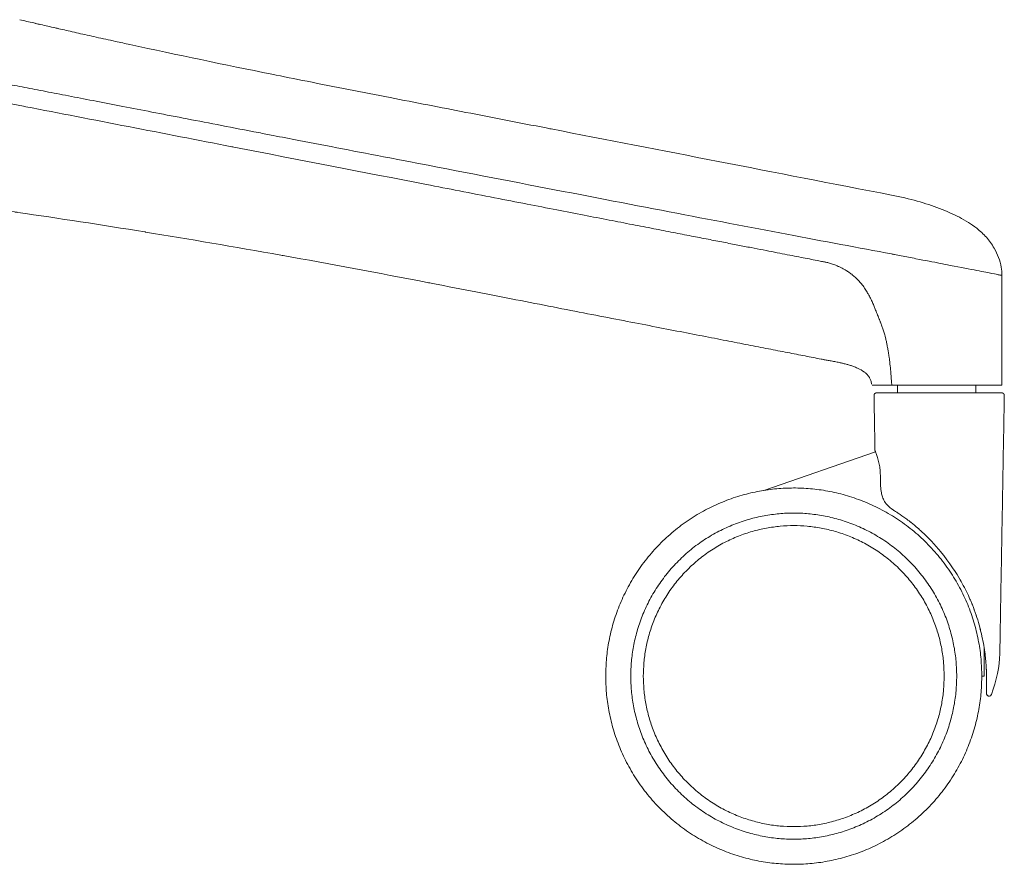
# Model space of a CAD drawing. Extents: x 724 to 1073, y -6826 to 215.
# Drawn here: x 880 to 888, y -5184 to -5177 of the extents above; entities that cross this region are included whole.
import ezdxf

# ---------------------------------------------------------------- set-up
doc = ezdxf.new("R2010")
doc.units = 0
doc.header["$MEASUREMENT"] = 0
doc.layers.add('2D', color=7, linetype='CONTINUOUS', lineweight=20)

msp = doc.modelspace()

# ---------------------------------------------------------------- linework, layer by layer
at = {"layer": '2D', "extrusion": (2.22045e-16, 1, -2.22045e-16)}
for p, q in [((887.7434, -5179.372), (887.7434, -5180.2333)), ((886.3419, -5180.0323), (886.3411, -5180.0321)), ((885.8749, -5181.0589), (886.751, -5180.7559))]:
    msp.add_line(p, q, dxfattribs=at)
at = {"layer": '2D', "extrusion": (-4.93038e-32, -2.22045e-16, -1)}
msp.add_arc((-886.7595, -5180.3137), 0.0197, 359, 360, dxfattribs=at)
at = {"layer": '2D'}
msp.add_arc((887.7431, -5180.3137), 0.0197, 359, 0, dxfattribs=at)
for points, degree in [([(880.0322, -5177.3658), (880.0691, -5177.3744), (880.1059, -5177.383), (880.1428, -5177.3915)], 3), ([(880.333, -5177.4352), (880.3227, -5177.4328), (880.3126, -5177.4305), (880.3025, -5177.4282)], 3), ([(880.8982, -5177.5608), (881.2689, -5177.6414), (881.6403, -5177.7187), (882.0122, -5177.7937)], 3), ([(882.2882, -5177.849), (882.5054, -5177.8923), (882.7229, -5177.9349), (882.9403, -5177.9772)], 3), ([(882.9403, -5177.9772), (883.1385, -5178.0157), (883.3366, -5178.0542), (883.5347, -5178.0927)], 3), ([(884.205, -5178.223), (884.642, -5178.3079), (885.079, -5178.3929), (885.5159, -5178.4778)], 3), ([(885.5159, -5178.4778), (885.5159, -5178.4778), (885.5159, -5178.4778), (885.516, -5178.4778)], 3), ([(887.41, -5178.9165), (887.4577, -5178.9413), (887.5043, -5178.9694), (887.5466, -5179.0027)], 3), ([(883.2731, -5179.4358), (883.2591, -5179.4331), (883.2451, -5179.4304), (883.231, -5179.4276)], 3), ([(885.7506, -5179.9174), (885.693, -5179.9062), (885.6355, -5179.895), (885.5779, -5179.8838)], 3), ([(885.911, -5179.9486), (885.8595, -5179.9385), (885.8061, -5179.9282), (885.7506, -5179.9174)], 3), ([(886.0599, -5179.9775), (886.0103, -5179.9679), (885.9606, -5179.9582), (885.911, -5179.9486)], 3), ([(886.1983, -5180.0044), (886.1539, -5179.9958), (886.1078, -5179.9868), (886.0599, -5179.9775)], 3), ([(886.3261, -5180.0292), (886.2835, -5180.021), (886.2409, -5180.0127), (886.1983, -5180.0044)], 3), ([(886.3411, -5180.0321), (886.336, -5180.0311), (886.331, -5180.0302), (886.3261, -5180.0292)], 3), ([(886.474, -5180.0576), (886.463, -5180.0552), (886.452, -5180.0529), (886.441, -5180.0507)], 3), ([(886.4994, -5180.0635), (886.4913, -5180.0615), (886.4829, -5180.0596), (886.474, -5180.0576)], 3), ([(886.5134, -5180.067), (886.5088, -5180.0658), (886.5041, -5180.0646), (886.4994, -5180.0635)], 3), ([(886.5281, -5180.0709), (886.5233, -5180.0696), (886.5184, -5180.0683), (886.5134, -5180.067)], 3), ([(886.5398, -5180.0742), (886.5359, -5180.0731), (886.532, -5180.072), (886.5281, -5180.0709)], 3), ([(886.6796, -5180.1439), (886.6782, -5180.1426), (886.6768, -5180.1414), (886.6754, -5180.1401)], 3), ([(886.6992, -5180.1666), (886.6986, -5180.1658), (886.698, -5180.1649), (886.6974, -5180.164)], 3), ([(886.7036, -5180.1734), (886.703, -5180.1724), (886.7023, -5180.1714), (886.7017, -5180.1703)], 3), ([(886.8826, -5180.2333), (886.8814, -5180.2304), (886.8789, -5180.2244), (886.8764, -5180.2124), (886.8766, -5180.2034), (886.8761, -5180.1986)], 3), ([(886.9247, -5180.2333), (886.9247, -5180.294)], 1), ([(887.5385, -5180.2333), (887.5385, -5180.294)], 1), ([(886.7473, -5180.7434), (886.7398, -5180.314)], 1), ([(887.7627, -5180.314), (887.7274, -5182.3412)], 1), ([(886.7918, -5181.0267), (886.7907, -5180.9915), (886.7897, -5180.9563), (886.7887, -5180.9212)], 3), ([(886.8841, -5181.2087), (886.8841, -5181.2087), (886.8841, -5181.2087), (886.8841, -5181.2087)], 3), ([(886.9888, -5181.2797), (886.9687, -5181.2649), (886.949, -5181.251), (886.9301, -5181.2384)], 3), ([(887.0538, -5181.3305), (887.0453, -5181.3235), (887.0368, -5181.3166), (887.0283, -5181.3099)], 3), ([(887.0538, -5181.3305), (887.0658, -5181.3404), (887.078, -5181.3507), (887.0905, -5181.3617)], 3), ([(887.1205, -5181.3887), (887.1106, -5181.3795), (887.1005, -5181.3705), (887.0905, -5181.3617)], 3), ([(887.2601, -5181.5355), (887.2363, -5181.507), (887.2114, -5181.4792), (887.1856, -5181.4525)], 3), ([(887.4162, -5181.7599), (887.3925, -5181.7187), (887.3347, -5181.6284), (887.2601, -5181.5355)], 3), ([(887.5476, -5182.0572), (887.5304, -5182.0039), (887.5103, -5181.9515), (887.4874, -5181.9)], 3), ([(887.495, -5181.9174), (887.495, -5181.9173), (887.4949, -5181.9172), (887.4949, -5181.9171)], 3), ([(887.4967, -5181.9212), (887.4963, -5181.9204), (887.4959, -5181.9195), (887.4955, -5181.9185)], 3), ([(887.4967, -5181.9212), (887.4963, -5181.9204), (887.4959, -5181.9194), (887.4955, -5181.9185)], 3), ([(887.4975, -5181.9233), (887.4975, -5181.9232), (887.4974, -5181.9231), (887.4974, -5181.923)], 3), ([(887.4987, -5181.9261), (887.4986, -5181.9257), (887.4984, -5181.9253), (887.4982, -5181.9249)], 3), ([(887.4993, -5181.9274), (887.4992, -5181.9272), (887.4991, -5181.927), (887.499, -5181.9269)], 3), ([(887.4996, -5181.9281), (887.4995, -5181.9279), (887.4994, -5181.9276), (887.4993, -5181.9274)], 3), ([(887.5, -5181.9292), (887.4999, -5181.929), (887.4999, -5181.9288), (887.4998, -5181.9286)], 3), ([(887.5003, -5181.9297), (887.5002, -5181.9296), (887.5001, -5181.9294), (887.5, -5181.9292)], 3), ([(887.5119, -5181.9581), (887.5107, -5181.9551), (887.5096, -5181.9523), (887.5085, -5181.9496)], 3), ([(887.5119, -5181.9581), (887.5108, -5181.9552), (887.5096, -5181.9524), (887.5085, -5181.9496)], 3), ([(887.5248, -5181.9915), (887.5232, -5181.9873), (887.5217, -5181.9833), (887.5203, -5181.9795)], 3), ([(887.5429, -5182.0428), (887.5426, -5182.0418), (887.5422, -5182.0408), (887.5419, -5182.0398)], 3), ([(887.5819, -5182.1803), (887.5788, -5182.167), (887.5755, -5182.1537), (887.572, -5182.1405)], 3), ([(887.6056, -5182.5168), (887.6056, -5182.3033)], 1), ([(887.6131, -5182.3592), (887.6125, -5182.3539), (887.6118, -5182.3486), (887.6112, -5182.3433)], 3), ([(887.7274, -5182.3412), (887.7257, -5182.4389), (887.7025, -5182.5531), (887.6614, -5182.6609)], 3), ([(887.6224, -5182.4837), (887.6222, -5182.4793), (887.6221, -5182.4748), (887.6219, -5182.4703)], 3), ([(887.6233, -5182.5381), (887.6233, -5182.5347), (887.6233, -5182.5313), (887.6233, -5182.5279)], 3), ([(887.6233, -5182.5431), (887.6233, -5182.5414), (887.6233, -5182.5398), (887.6233, -5182.5381)], 3), ([(887.6233, -5182.6108), (887.6233, -5182.6014), (887.6233, -5182.5908), (887.6233, -5182.5795)], 3), ([(887.6233, -5182.6108), (887.6233, -5182.6167), (887.6233, -5182.6219), (887.6233, -5182.6265)], 3), ([(887.6233, -5182.6328), (887.6233, -5182.6308), (887.6233, -5182.6287), (887.6233, -5182.6265)], 3), ([(887.6233, -5182.6328), (887.6233, -5182.638), (887.6233, -5182.6422), (887.6233, -5182.6454)], 3), ([(887.6233, -5182.6465), (887.6233, -5182.6461), (887.6233, -5182.6458), (887.6233, -5182.6454)], 3)]:
    msp.add_open_spline(points, degree=degree, dxfattribs=at)
for points, knots in [([(880.1428, -5177.3915), (880.1793, -5177.3999), (880.2156, -5177.4083), (880.2529, -5177.4169), (880.2901, -5177.4254), (880.3282, -5177.4341), (880.3681, -5177.4431), (880.408, -5177.4522), (880.4497, -5177.4616), (880.4939, -5177.4716), (880.5382, -5177.4815), (880.585, -5177.4919), (880.6335, -5177.5027), (880.6821, -5177.5135), (880.7324, -5177.5246), (880.785, -5177.5361), (880.8217, -5177.5442), (880.8594, -5177.5524), (880.8982, -5177.5608)], [0.5625106, 0.5625106, 0.5625106, 0.5625106, 0.59375, 0.59375, 0.59375, 0.625, 0.625, 0.625, 0.65625, 0.65625, 0.65625, 0.6875, 0.6875, 0.6875, 0.71875, 0.71875, 0.71875, 0.7405232, 0.7405232, 0.7405232, 0.7405232]), ([(880.1901, -5177.4024), (880.1901, -5177.4024), (880.1901, -5177.4024), (880.1901, -5177.4024), (880.1743, -5177.3988), (880.1585, -5177.3951), (880.1428, -5177.3915)], [0.4193515, 0.4193515, 0.4193515, 0.4193515, 0.41935484, 0.41935484, 0.41935484, 0.43331897, 0.43331897, 0.43331897, 0.43331897]), ([(883.2254, -5178.659), (882.7353, -5178.5638), (882.238, -5178.4673), (881.7122, -5178.3652), (881.707, -5178.3642), (881.7018, -5178.3632), (881.6966, -5178.3622), (881.165, -5178.259), (880.6042, -5178.15), (880.08, -5178.0482), (880.0744, -5178.0471), (880.0688, -5178.046), (880.0632, -5178.0449), (879.5453, -5177.9444), (879.063, -5177.8508), (878.6036, -5177.7616), (878.5889, -5177.7588), (878.5742, -5177.7559), (878.5595, -5177.7531), (878.1113, -5177.6661), (877.685, -5177.5834), (877.2849, -5177.5057)], [0, 0, 0, 0, 0.247549, 0.247549, 0.247549, 0.25, 0.25, 0.25, 0.5, 0.5, 0.5, 0.502664, 0.502664, 0.502664, 0.75, 0.75, 0.75, 0.757924, 0.757924, 0.757924, 1, 1, 1, 1]), ([(882.9372, -5178.4505), (882.8084, -5178.4257), (882.6844, -5178.4018), (882.5655, -5178.3788), (882.4466, -5178.3559), (882.3328, -5178.334), (882.2234, -5178.3129), (882.1546, -5178.2996), (882.0876, -5178.2867), (882.0222, -5178.2741), (881.9836, -5178.2666), (881.9455, -5178.2593), (881.908, -5178.252), (881.8071, -5178.2326), (881.7102, -5178.2139), (881.6171, -5178.1959), (881.5239, -5178.1779), (881.4345, -5178.1607), (881.3484, -5178.1441), (881.2624, -5178.1275), (881.1798, -5178.1115), (881.1002, -5178.0961), (881.0207, -5178.0808), (880.9442, -5178.066), (880.8707, -5178.0518), (880.7971, -5178.0376), (880.7265, -5178.0239), (880.6584, -5178.0107), (880.5903, -5177.9976), (880.5249, -5177.9849), (880.4618, -5177.9727), (880.3988, -5177.9605), (880.3383, -5177.9488), (880.2799, -5177.9375), (880.2216, -5177.9262), (880.1654, -5177.9153), (880.1114, -5177.9048), (880.0574, -5177.8944), (880.0054, -5177.8843), (879.9556, -5177.8746), (879.9057, -5177.8649), (879.8578, -5177.8557), (879.8123, -5177.8468), (879.7667, -5177.838), (879.7234, -5177.8296), (879.682, -5177.8216), (879.6407, -5177.8135), (879.6012, -5177.8059), (879.563, -5177.7984), (879.5247, -5177.791), (879.4876, -5177.7838), (879.4507, -5177.7766), (879.4138, -5177.7695), (879.3772, -5177.7623), (879.3398, -5177.7551), (879.3024, -5177.7478), (879.2643, -5177.7404), (879.2247, -5177.7327), (879.185, -5177.7249), (879.1437, -5177.7169), (879.0997, -5177.7083), (879.0557, -5177.6998), (879.009, -5177.6907), (878.959, -5177.6809), (878.909, -5177.6712), (878.8557, -5177.6608), (878.7995, -5177.6498), (878.7433, -5177.6389), (878.6842, -5177.6273), (878.6224, -5177.6153), (878.5606, -5177.6032), (878.4961, -5177.5906), (878.429, -5177.5775), (878.3618, -5177.5644), (878.292, -5177.5507), (878.2192, -5177.5365), (878.1464, -5177.5223), (878.0705, -5177.5074), (877.9918, -5177.492)], [0, 0, 0, 0, 0.04, 0.04, 0.04, 0.08, 0.08, 0.08, 0.105137, 0.105137, 0.105137, 0.12, 0.12, 0.12, 0.16, 0.16, 0.16, 0.2, 0.2, 0.2, 0.24, 0.24, 0.24, 0.28, 0.28, 0.28, 0.32, 0.32, 0.32, 0.36, 0.36, 0.36, 0.4, 0.4, 0.4, 0.44, 0.44, 0.44, 0.48, 0.48, 0.48, 0.52, 0.52, 0.52, 0.56, 0.56, 0.56, 0.6, 0.6, 0.6, 0.64, 0.64, 0.64, 0.68, 0.68, 0.68, 0.72, 0.72, 0.72, 0.76, 0.76, 0.76, 0.8, 0.8, 0.8, 0.84, 0.84, 0.84, 0.88, 0.88, 0.88, 0.92, 0.92, 0.92, 0.96, 0.96, 0.96, 1, 1, 1, 1]), ([(882.0122, -5177.7937), (882.0997, -5177.8114), (882.1914, -5177.8298), (882.2881, -5177.849), (882.2881, -5177.849), (882.2882, -5177.849), (882.2882, -5177.849)], [0.90625, 0.90625, 0.90625, 0.90625, 0.9375, 0.9375, 0.9375, 0.93750091, 0.93750091, 0.93750091, 0.93750091]), ([(883.5347, -5178.0927), (883.7431, -5178.1332), (883.9534, -5178.1741), (884.1656, -5178.2153), (884.1786, -5178.2179), (884.1916, -5178.2204), (884.2046, -5178.2229), (884.2047, -5178.2229), (884.2049, -5178.223), (884.205, -5178.223)], [0.1582642, 0.1582642, 0.1582642, 0.1582642, 0.3232406, 0.3232406, 0.3232406, 0.3333333, 0.3333333, 0.3333333, 0.3334369, 0.3334369, 0.3334369, 0.3334369]), ([(886.8774, -5179.2037), (886.6203, -5179.1555), (886.3461, -5179.1047), (886.0555, -5179.0497), (885.765, -5178.9947), (885.458, -5178.9356), (885.1319, -5178.8728), (884.8058, -5178.8101), (884.4606, -5178.7439), (884.095, -5178.6735), (883.7294, -5178.6032), (883.3432, -5178.5288), (882.9372, -5178.4505)], [0, 0, 0, 0, 0.25, 0.25, 0.25, 0.5, 0.5, 0.5, 0.75, 0.75, 0.75, 1, 1, 1, 1]), ([(885.5159, -5178.4778), (885.516, -5178.4778), (885.5161, -5178.4778), (885.5161, -5178.4779), (885.9615, -5178.5644), (886.4153, -5178.6526), (886.8773, -5178.7424)], [0.6666192, 0.6666192, 0.6666192, 0.6666192, 0.6666667, 0.6666667, 0.6666667, 1, 1, 1, 1]), ([(883.231, -5179.4276), (882.8409, -5179.352), (882.464, -5179.2817), (882.1019, -5179.2169), (882.0955, -5179.2158), (882.0891, -5179.2146), (882.0827, -5179.2135), (881.7147, -5179.1477), (881.3621, -5179.0876), (881.0191, -5179.0319), (881.0174, -5179.0316), (881.0157, -5179.0313), (881.0139, -5179.0311), (880.6728, -5178.9757), (880.3412, -5178.9248), (880.018, -5178.8779), (880.0091, -5178.8766), (880.0001, -5178.8753), (879.9912, -5178.874), (879.6758, -5178.8284), (879.3685, -5178.7867), (879.0655, -5178.7483), (879.0499, -5178.7463), (879.0344, -5178.7443), (879.0189, -5178.7424), (878.7233, -5178.7052), (878.4322, -5178.6712), (878.1512, -5178.6409), (878.1297, -5178.6385), (878.1084, -5178.6363), (878.087, -5178.634), (877.8141, -5178.6049), (877.5507, -5178.5793), (877.295, -5178.5568)], [0, 0, 0, 0, 0.163757, 0.163757, 0.163757, 0.166667, 0.166667, 0.166667, 0.333333, 0.333333, 0.333333, 0.334179, 0.334179, 0.334179, 0.5, 0.5, 0.5, 0.504603, 0.504603, 0.504603, 0.666667, 0.666667, 0.666667, 0.674987, 0.674987, 0.674987, 0.833333, 0.833333, 0.833333, 0.845407, 0.845407, 0.845407, 1, 1, 1, 1]), ([(886.3444, -5179.2651), (886.339, -5179.2641), (886.3337, -5179.2631), (886.3283, -5179.262), (886.3213, -5179.2606), (886.3142, -5179.2593), (886.3071, -5179.2579), (886.2875, -5179.2541), (886.268, -5179.2503), (886.2484, -5179.2465), (886.2271, -5179.2423), (886.2058, -5179.2382), (886.1845, -5179.2341), (886.1614, -5179.2296), (886.1383, -5179.2251), (886.1152, -5179.2206), (886.0901, -5179.2157), (886.0651, -5179.2109), (886.04, -5179.206), (886.0128, -5179.2007), (885.9856, -5179.1954), (885.9584, -5179.1901), (885.9289, -5179.1844), (885.8994, -5179.1787), (885.87, -5179.1729), (885.8381, -5179.1667), (885.8062, -5179.1606), (885.7744, -5179.1544), (885.7399, -5179.1477), (885.7055, -5179.141), (885.6711, -5179.1343), (885.6337, -5179.127), (885.5963, -5179.1197), (885.5589, -5179.1125), (885.5183, -5179.1046), (885.4778, -5179.0967), (885.4372, -5179.0888), (885.3933, -5179.0803), (885.3494, -5179.0718), (885.3055, -5179.0632), (885.2582, -5179.054), (885.2108, -5179.0448), (885.1635, -5179.0356), (885.1122, -5179.0257), (885.061, -5179.0157), (885.0098, -5179.0057), (884.9541, -5178.9949), (884.8985, -5178.9841), (884.8429, -5178.9733), (884.7825, -5178.9616), (884.722, -5178.9498), (884.6615, -5178.9381), (884.5957, -5178.9253), (884.5299, -5178.9125), (884.464, -5178.8997), (884.3924, -5178.8858), (884.3208, -5178.8719), (884.2492, -5178.8579), (884.1713, -5178.8428), (884.0934, -5178.8277), (884.0155, -5178.8125), (883.9307, -5178.7961), (883.846, -5178.7796), (883.7613, -5178.7631), (883.6691, -5178.7452), (883.5769, -5178.7273), (883.4848, -5178.7094), (883.3983, -5178.6926), (883.3118, -5178.6758), (883.2254, -5178.659)], [0, 0, 0, 0, 0.005159, 0.005159, 0.005159, 0.01196, 0.01196, 0.01196, 0.030822, 0.030822, 0.030822, 0.05133, 0.05133, 0.05133, 0.073565, 0.073565, 0.073565, 0.097685, 0.097685, 0.097685, 0.123874, 0.123874, 0.123874, 0.152261, 0.152261, 0.152261, 0.182921, 0.182921, 0.182921, 0.216068, 0.216068, 0.216068, 0.252032, 0.252032, 0.252032, 0.291083, 0.291083, 0.291083, 0.333308, 0.333308, 0.333308, 0.378853, 0.378853, 0.378853, 0.428132, 0.428132, 0.428132, 0.481616, 0.481616, 0.481616, 0.539773, 0.539773, 0.539773, 0.603058, 0.603058, 0.603058, 0.67192, 0.67192, 0.67192, 0.746823, 0.746823, 0.746823, 0.828276, 0.828276, 0.828276, 0.916884, 0.916884, 0.916884, 1, 1, 1, 1]), ([(887.41, -5178.9165), (887.361, -5178.8911), (887.2574, -5178.8454), (887.0836, -5178.7878), (886.9497, -5178.7565), (886.8773, -5178.7424)], [0.547035, 0.547035, 0.547035, 0.547035, 0.6980233, 0.8490117, 1, 1, 1, 1]), ([(887.6834, -5179.1588), (887.6655, -5179.1277), (887.624, -5179.0709), (887.5737, -5179.0241), (887.5466, -5179.0027)], [0.1980233, 0.1980233, 0.1980233, 0.1980233, 0.297035, 0.3960467, 0.3960467, 0.3960467, 0.3960467]), ([(887.6834, -5179.1588), (887.7098, -5179.2048), (887.7293, -5179.256), (887.7416, -5179.3293), (887.7434, -5179.3507), (887.7434, -5179.372)], [0, 0, 0, 0, 0.1591746, 0.1591746, 0.2230999, 0.2230999, 0.2230999, 0.2230999]), ([(886.8773, -5179.2037), (886.8855, -5179.2053), (886.8937, -5179.2068), (886.9191, -5179.2118), (886.9364, -5179.2151), (886.9923, -5179.2259), (887.0309, -5179.2335), (887.1446, -5179.2558), (887.2039, -5179.267), (887.2849, -5179.2834), (887.3111, -5179.2889), (887.4232, -5179.3116), (887.491, -5179.323), (887.5466, -5179.3338)], [-1.335644, -1.335644, -1.335644, -1.335644, -1.299306, -1.299306, -1.222923, -1.222923, -1.051224, -1.051224, -0.71445, -0.71445, -0.550785, -0.550785, 0, 0, 0, 0]), ([(886.6937, -5179.5177), (886.6882, -5179.5081), (886.6823, -5179.4981), (886.6755, -5179.4875), (886.6687, -5179.4769), (886.6612, -5179.4656), (886.6533, -5179.4549), (886.6454, -5179.4442), (886.6373, -5179.4341), (886.6291, -5179.4247), (886.6209, -5179.4153), (886.6128, -5179.4067), (886.6042, -5179.3984), (886.5956, -5179.3901), (886.5867, -5179.382), (886.5778, -5179.3746), (886.5689, -5179.3671), (886.56, -5179.3603), (886.5514, -5179.354), (886.5427, -5179.3478), (886.5343, -5179.3421), (886.5261, -5179.3369), (886.5179, -5179.3317), (886.5099, -5179.327), (886.5022, -5179.3227), (886.4945, -5179.3184), (886.4871, -5179.3144), (886.4799, -5179.3109), (886.4727, -5179.3073), (886.4658, -5179.3041), (886.4592, -5179.3012), (886.4526, -5179.2982), (886.4462, -5179.2956), (886.4401, -5179.2931), (886.434, -5179.2907), (886.4281, -5179.2885), (886.4225, -5179.2865), (886.417, -5179.2845), (886.4117, -5179.2828), (886.4066, -5179.2811), (886.4015, -5179.2795), (886.3965, -5179.2779), (886.3914, -5179.2765), (886.3863, -5179.275), (886.381, -5179.2736), (886.3759, -5179.2723), (886.3709, -5179.2709), (886.366, -5179.2696), (886.3604, -5179.2685), (886.3575, -5179.2679), (886.3546, -5179.2674), (886.3518, -5179.2668), (886.349, -5179.2663), (886.3464, -5179.2657), (886.3444, -5179.2651)], [0, 0, 0, 0, 0.058824, 0.058824, 0.058824, 0.117647, 0.117647, 0.117647, 0.176471, 0.176471, 0.176471, 0.235294, 0.235294, 0.235294, 0.294118, 0.294118, 0.294118, 0.352941, 0.352941, 0.352941, 0.411765, 0.411765, 0.411765, 0.470588, 0.470588, 0.470588, 0.529412, 0.529412, 0.529412, 0.588235, 0.588235, 0.588235, 0.647059, 0.647059, 0.647059, 0.705882, 0.705882, 0.705882, 0.764706, 0.764706, 0.764706, 0.823529, 0.823529, 0.823529, 0.882353, 0.882353, 0.882353, 0.941176, 0.941176, 0.941176, 0.970588, 0.970588, 0.970588, 1, 1, 1, 1]), ([(887.5466, -5179.3338), (887.5725, -5179.3388), (887.5964, -5179.3432), (887.6354, -5179.3506), (887.6511, -5179.3537), (887.6651, -5179.3567)], [0.000001, 0.000001, 0.000001, 0.000001, 0.2568495, 0.2568495, 0.4624268, 0.4624268, 0.4624268, 0.4624268]), ([(887.6651, -5179.3567), (887.6957, -5179.3634), (887.7059, -5179.3655), (887.7195, -5179.3681), (887.7239, -5179.3689), (887.7322, -5179.3702), (887.7351, -5179.3704), (887.737, -5179.3708)], [-0.3022553, -0.3022553, -0.3022553, -0.3022553, -0.1717215, -0.1717215, -0.0941056, -0.0941056, 0, 0, 0, 0]), ([(887.7434, -5179.372), (887.7434, -5179.3717), (887.7432, -5179.3713), (887.7427, -5179.3712), (887.7423, -5179.3711), (887.7416, -5179.3714), (887.7407, -5179.3714), (887.7398, -5179.3714), (887.7387, -5179.3711), (887.7373, -5179.3708)], [0, 0, 0, 0, 0.333333, 0.333333, 0.333333, 0.666667, 0.666667, 0.666667, 1, 1, 1, 1]), ([(885.5779, -5179.8838), (885.5181, -5179.8722), (885.3942, -5179.8481), (885.1939, -5179.8092), (884.9781, -5179.7672), (884.7454, -5179.722), (884.4945, -5179.6732), (884.2239, -5179.6206), (883.932, -5179.5639), (883.6174, -5179.5027), (883.3906, -5179.4586), (883.2731, -5179.4358)], [0.3571432, 0.3571432, 0.3571432, 0.3571432, 0.4285714, 0.5, 0.5714286, 0.6428571, 0.7142857, 0.7857143, 0.8571429, 0.9285714, 1, 1, 1, 1]), ([(886.7521, -5179.6438), (886.7488, -5179.635), (886.7452, -5179.6257), (886.7412, -5179.6159), (886.7372, -5179.606), (886.7328, -5179.5956), (886.728, -5179.5849), (886.7232, -5179.5742), (886.718, -5179.5632), (886.7123, -5179.552), (886.7066, -5179.5407), (886.7004, -5179.5293), (886.6937, -5179.5177)], [0, 0, 0, 0, 0.25, 0.25, 0.25, 0.5, 0.5, 0.5, 0.75, 0.75, 0.75, 1, 1, 1, 1]), ([(886.8761, -5180.1986), (886.8745, -5180.1738), (886.8727, -5180.1505), (886.8709, -5180.129), (886.8708, -5180.1283), (886.8708, -5180.1276), (886.8707, -5180.1269), (886.8689, -5180.1062), (886.867, -5180.0869), (886.8651, -5180.0687), (886.8648, -5180.0668), (886.8646, -5180.065), (886.8644, -5180.0631), (886.8626, -5180.0464), (886.8606, -5180.0305), (886.8585, -5180.0152), (886.8581, -5180.0123), (886.8577, -5180.0094), (886.8573, -5180.0066), (886.8553, -5179.9927), (886.8533, -5179.9792), (886.8511, -5179.9661), (886.8505, -5179.9623), (886.8498, -5179.9586), (886.8492, -5179.9549), (886.8471, -5179.943), (886.8449, -5179.9313), (886.8426, -5179.9199), (886.8417, -5179.9153), (886.8408, -5179.9107), (886.8398, -5179.9062), (886.8377, -5179.8961), (886.8355, -5179.8863), (886.8333, -5179.8769), (886.8321, -5179.8717), (886.8308, -5179.8667), (886.8296, -5179.8618), (886.8276, -5179.8538), (886.8256, -5179.8461), (886.8236, -5179.8389), (886.8221, -5179.8336), (886.8207, -5179.8286), (886.8193, -5179.8237), (886.8175, -5179.8177), (886.8158, -5179.8119), (886.8141, -5179.8063), (886.8124, -5179.8011), (886.8108, -5179.7962), (886.8092, -5179.7914), (886.8077, -5179.7869), (886.8063, -5179.7825), (886.8048, -5179.7783), (886.803, -5179.7732), (886.8013, -5179.7684), (886.7995, -5179.7637), (886.7983, -5179.7604), (886.7971, -5179.7572), (886.7959, -5179.7541), (886.7941, -5179.7492), (886.7923, -5179.7446), (886.7905, -5179.7402), (886.7896, -5179.7378), (886.7887, -5179.7356), (886.7878, -5179.7333), (886.786, -5179.7287), (886.7842, -5179.7244), (886.7826, -5179.7202), (886.7819, -5179.7186), (886.7813, -5179.717), (886.7807, -5179.7155), (886.7789, -5179.7111), (886.7772, -5179.7069), (886.7755, -5179.7027), (886.775, -5179.7016), (886.7745, -5179.7004), (886.7741, -5179.6993), (886.7722, -5179.6946), (886.7702, -5179.6898), (886.7682, -5179.6847), (886.7678, -5179.6839), (886.7675, -5179.683), (886.7672, -5179.6822), (886.7649, -5179.6766), (886.7625, -5179.6706), (886.7602, -5179.6646), (886.76, -5179.6642), (886.7598, -5179.6637), (886.7596, -5179.6633), (886.7571, -5179.6568), (886.7546, -5179.6504), (886.7521, -5179.6438)], [0, 0, 0, 0, 0.0625, 0.0625, 0.0625, 0.064457, 0.064457, 0.064457, 0.125, 0.125, 0.125, 0.131234, 0.131234, 0.131234, 0.1875, 0.1875, 0.1875, 0.198043, 0.198043, 0.198043, 0.25, 0.25, 0.25, 0.264728, 0.264728, 0.264728, 0.3125, 0.3125, 0.3125, 0.331786, 0.331786, 0.331786, 0.375, 0.375, 0.375, 0.398798, 0.398798, 0.398798, 0.4375, 0.4375, 0.4375, 0.465341, 0.465341, 0.465341, 0.5, 0.5, 0.5, 0.532159, 0.532159, 0.532159, 0.5625, 0.5625, 0.5625, 0.599031, 0.599031, 0.599031, 0.625, 0.625, 0.625, 0.665873, 0.665873, 0.665873, 0.6875, 0.6875, 0.6875, 0.732617, 0.732617, 0.732617, 0.75, 0.75, 0.75, 0.799197, 0.799197, 0.799197, 0.8125, 0.8125, 0.8125, 0.866327, 0.866327, 0.866327, 0.875, 0.875, 0.875, 0.933213, 0.933213, 0.933213, 0.9375, 0.9375, 0.9375, 1, 1, 1, 1]), ([(886.441, -5180.0507), (886.4409, -5180.0506), (886.4291, -5180.0483), (886.4039, -5180.0435), (886.3706, -5180.0375), (886.351, -5180.0339), (886.3419, -5180.0323)], [0.849602, 0.849602, 0.849602, 0.849602, 0.85, 0.9, 0.95, 0.9985127, 0.9985127, 0.9985127, 0.9985127]), ([(886.5951, -5180.0932), (886.5897, -5180.091), (886.5761, -5180.0858), (886.5577, -5180.0796), (886.5446, -5180.0756), (886.5398, -5180.0742)], [0.5666219, 0.5666219, 0.5666219, 0.5666219, 0.6, 0.65, 0.6784077, 0.6784077, 0.6784077, 0.6784077]), ([(886.6649, -5180.1314), (886.6489, -5180.1192), (886.6303, -5180.1088), (886.6057, -5180.0976), (886.6004, -5180.0954), (886.5951, -5180.0932)], [0, 0, 0, 0, 0.06704846, 0.06704846, 0.08468057, 0.08468057, 0.08468057, 0.08468057]), ([(886.6754, -5180.1401), (886.6748, -5180.1395), (886.6716, -5180.1368), (886.668, -5180.1338), (886.6649, -5180.1314)], [0.33936996, 0.33936996, 0.33936996, 0.33936996, 0.35, 0.38877494, 0.38877494, 0.38877494, 0.38877494]), ([(886.6974, -5180.164), (886.6966, -5180.1629), (886.6941, -5180.1596), (886.6893, -5180.1538), (886.684, -5180.1482), (886.6805, -5180.1447), (886.6796, -5180.1439)], [0.1748274, 0.1748274, 0.1748274, 0.1748274, 0.2, 0.25, 0.3, 0.315697, 0.315697, 0.315697, 0.315697]), ([(886.7017, -5180.1703), (886.701, -5180.1693), (886.7002, -5180.1681), (886.6993, -5180.1668), (886.6992, -5180.1666)], [0.12557335, 0.12557335, 0.12557335, 0.12557335, 0.15, 0.15492258, 0.15492258, 0.15492258, 0.15492258]), ([(886.7055, -5180.1769), (886.7049, -5180.1758), (886.7043, -5180.1746), (886.7036, -5180.1735), (886.7036, -5180.1734)], [0.07280415, 0.07280415, 0.07280415, 0.07280415, 0.1, 0.10094413, 0.10094413, 0.10094413, 0.10094413]), ([(886.7196, -5180.2265), (886.7196, -5180.2265), (886.7196, -5180.2265), (886.7196, -5180.2265), (886.7196, -5180.2265), (886.7196, -5180.2265), (886.7196, -5180.2265), (886.7196, -5180.2264), (886.7196, -5180.2263), (886.7196, -5180.2261), (886.7196, -5180.2259), (886.7195, -5180.2254), (886.7195, -5180.225), (886.7193, -5180.2214), (886.719, -5180.2175), (886.7171, -5180.2072), (886.7161, -5180.2025), (886.7123, -5180.1911), (886.7097, -5180.1844), (886.7055, -5180.1769)], [0, 0, 0, 0, 0.0000291, 0.0000291, 0.0000873, 0.0000873, 0.0003144, 0.0003144, 0.0015256, 0.0015256, 0.0047554, 0.0047554, 0.0133682, 0.0133682, 0.080802, 0.080802, 0.1212265, 0.1212265, 0.1589272, 0.1589272, 0.1589272, 0.1589272]), ([(886.7196, -5180.2265), (886.7196, -5180.2265), (886.7196, -5180.2265), (886.7196, -5180.2265), (886.7196, -5180.2265), (886.7196, -5180.2265), (886.7196, -5180.2265), (886.7196, -5180.2264), (886.7196, -5180.2264), (886.7196, -5180.2264), (886.7196, -5180.2263), (886.7196, -5180.2261), (886.7196, -5180.2259), (886.7195, -5180.2253), (886.7195, -5180.2249), (886.7193, -5180.2214), (886.719, -5180.2174), (886.7171, -5180.2072), (886.7161, -5180.2025), (886.7123, -5180.1911), (886.7097, -5180.1844), (886.7055, -5180.1769)], [0, 0, 0, 0, 0.0000145, 0.0000145, 0.0000727, 0.0000727, 0.000189, 0.000189, 0.0004157, 0.0004157, 0.0016249, 0.0016249, 0.0048496, 0.0048496, 0.0134487, 0.0134487, 0.0808406, 0.0808406, 0.1212645, 0.1212645, 0.1589258, 0.1589258, 0.1589258, 0.1589258]), ([(886.7252, -5180.2333), (886.7265, -5180.2333), (886.7282, -5180.2333), (886.7331, -5180.2333), (886.7365, -5180.2333), (886.7509, -5180.2333), (886.7666, -5180.2333), (886.8183, -5180.2333), (886.8521, -5180.2333), (886.8723, -5180.2333), (886.8768, -5180.2333), (886.8826, -5180.2333)], [0, 0, 0, 0, 0.1054428, 0.1054428, 0.2343608, 0.2343608, 0.5408946, 0.5408946, 0.8783616, 0.8783616, 0.9960663, 0.9960663, 0.9960663, 0.9960663]), ([(886.8826, -5180.2333), (886.9209, -5180.2333), (886.9674, -5180.2333), (887.0732, -5180.2333), (887.1319, -5180.2333), (887.2529, -5180.2333), (887.314, -5180.2333), (887.4314, -5180.2333), (887.4865, -5180.2333), (887.5348, -5180.2333)], [0, 0, 0, 0, 0.451819, 0.451819, 0.915355, 0.915355, 1.378798, 1.378798, 1.845436, 1.845436, 1.845436, 1.845436]), ([(886.7887, -5180.9212), (886.7883, -5180.9053), (886.7868, -5180.8894), (886.7824, -5180.8594), (886.7794, -5180.845), (886.7726, -5180.8175), (886.7686, -5180.8044), (886.7608, -5180.781), (886.757, -5180.7709), (886.7513, -5180.7565), (886.7494, -5180.752), (886.7489, -5180.7508), (886.7489, -5180.7507), (886.7489, -5180.7507)], [0, 0, 0, 0, 0.0475907, 0.0475907, 0.0957402, 0.0957402, 0.1498596, 0.1498596, 0.2101953, 0.2101953, 0.2720957, 0.2720957, 0.2792785, 0.2792785, 0.2792785, 0.2792785]), ([(885.8717, -5181.0597), (885.8717, -5181.0597), (885.8717, -5181.0597), (885.8717, -5181.0597), (885.8717, -5181.0597), (885.8717, -5181.0597), (885.8717, -5181.0597), (885.8717, -5181.0597), (885.8717, -5181.0597), (885.8718, -5181.0597), (885.8718, -5181.0597), (885.8718, -5181.0597), (885.8718, -5181.0597), (885.8718, -5181.0597), (885.8719, -5181.0597), (885.8719, -5181.0597), (885.872, -5181.0597), (885.8721, -5181.0596), (885.8722, -5181.0596), (885.8726, -5181.0595), (885.8729, -5181.0595), (885.8738, -5181.0593), (885.8744, -5181.0591), (885.8749, -5181.0589)], [0.000390814, 0.000390814, 0.000390814, 0.000390814, 0.000553827, 0.000553827, 0.00076155, 0.00076155, 0.000918053, 0.000918053, 0.000961002, 0.000961002, 0.000988871, 0.000988871, 0.001045361, 0.001045361, 0.001100965, 0.001100965, 0.001212439, 0.001212439, 0.001532373, 0.001532373, 0.002491728, 0.002491728, 0.004273108, 0.004273108, 0.004273108, 0.004273108]), ([(886.8841, -5181.2087), (886.8592, -5181.1932), (886.8378, -5181.1722), (886.8163, -5181.1346), (886.811, -5181.1229), (886.8031, -5181.1003), (886.8001, -5181.0895), (886.7944, -5181.0621), (886.7923, -5181.0444), (886.7918, -5181.0267)], [0, 0, 0, 0, 0.1153917, 0.1153917, 0.1611978, 0.1611978, 0.1978057, 0.1978057, 0.2508626, 0.2508626, 0.2508626, 0.2508626]), ([(886.8841, -5181.2087), (886.8917, -5181.2134), (886.8997, -5181.2184), (886.908, -5181.2238), (886.9151, -5181.2284), (886.9225, -5181.2333), (886.9301, -5181.2384)], [0, 0, 0, 0, 0.04298932, 0.04298932, 0.04298932, 0.08017672, 0.08017672, 0.08017672, 0.08017672]), ([(886.9888, -5181.2797), (887, -5181.288), (887.0115, -5181.2967), (887.0234, -5181.306), (887.025, -5181.3073), (887.0266, -5181.3086), (887.0283, -5181.3099)], [0.16944921, 0.16944921, 0.16944921, 0.16944921, 0.21756526, 0.21756526, 0.21756526, 0.22417896, 0.22417896, 0.22417896, 0.22417896]), ([(887.1205, -5181.3887), (887.1349, -5181.402), (887.1495, -5181.416), (887.1644, -5181.4309), (887.1714, -5181.4379), (887.1785, -5181.4451), (887.1856, -5181.4525)], [0.34063344, 0.34063344, 0.34063344, 0.34063344, 0.39208622, 0.39208622, 0.39208622, 0.41626078, 0.41626078, 0.41626078, 0.41626078]), ([(887.4162, -5181.7599), (887.4386, -5181.799), (887.4602, -5181.8406), (887.4805, -5181.8849), (887.4828, -5181.8899), (887.4851, -5181.8949), (887.4874, -5181.9)], [0.66684661, 0.66684661, 0.66684661, 0.66684661, 0.74124038, 0.74124038, 0.74124038, 0.74961719, 0.74961719, 0.74961719, 0.74961719]), ([(887.4941, -5181.9153), (887.4941, -5181.9152), (887.494, -5181.9152), (887.494, -5181.9152), (887.4936, -5181.9141), (887.4931, -5181.9131), (887.4926, -5181.912)], [0.94880005, 0.94880005, 0.94880005, 0.94880005, 0.95, 0.95, 0.95, 0.99416796, 0.99416796, 0.99416796, 0.99416796]), ([(887.5008, -5181.931), (887.5008, -5181.931), (887.5008, -5181.931), (887.5008, -5181.9309), (887.5007, -5181.9308), (887.5006, -5181.9306), (887.5006, -5181.9304)], [0.59788998, 0.59788998, 0.59788998, 0.59788998, 0.6, 0.6, 0.6, 0.62377269, 0.62377269, 0.62377269, 0.62377269]), ([(887.5013, -5181.9322), (887.5013, -5181.9322), (887.5013, -5181.9322), (887.5013, -5181.9321), (887.5012, -5181.9321), (887.5012, -5181.9319), (887.5011, -5181.9317), (887.5011, -5181.9316), (887.501, -5181.9315), (887.501, -5181.9314)], [0.47321138, 0.47321138, 0.47321138, 0.47321138, 0.5, 0.5, 0.5, 0.55, 0.55, 0.55, 0.57224339, 0.57224339, 0.57224339, 0.57224339]), ([(887.5013, -5181.9322), (887.5013, -5181.9322), (887.5013, -5181.9322), (887.5013, -5181.9321), (887.5012, -5181.9321), (887.5012, -5181.9319), (887.5011, -5181.9317), (887.501, -5181.9314)], [0.000080924, 0.000080924, 0.000080924, 0.000080924, 0.001098982, 0.001098982, 0.002180337, 0.002180337, 0.00426892, 0.00426892, 0.00426892, 0.00426892]), ([(887.5013, -5181.9322), (887.5013, -5181.9322), (887.5013, -5181.9322), (887.5012, -5181.932), (887.5013, -5181.9322), (887.5013, -5181.9322)], [0, 0, 0, 0, 0.0000107635, 0.0000107635, 0.0008230035, 0.0008230035, 0.0008230035, 0.0008230035]), ([(887.5018, -5181.9334), (887.5018, -5181.9334), (887.5018, -5181.9334), (887.5018, -5181.9334), (887.5016, -5181.933), (887.5015, -5181.9326), (887.5013, -5181.9322)], [0.49969998, 0.49969998, 0.49969998, 0.49969998, 0.5, 0.5, 0.5, 0.53694636, 0.53694636, 0.53694636, 0.53694636]), ([(887.534, -5182.0168), (887.5339, -5182.0167), (887.5326, -5182.0129), (887.5311, -5182.0088), (887.5296, -5182.0046)], [0.3302655, 0.3302655, 0.3302655, 0.3302655, 0.3333333, 0.444166, 0.444166, 0.444166, 0.444166]), ([(887.5429, -5182.0428), (887.5423, -5182.041), (887.5415, -5182.0387), (887.5407, -5182.0364), (887.5406, -5182.0359)], [0.04513441, 0.04513441, 0.04513441, 0.04513441, 0.11111111, 0.12768037, 0.12768037, 0.12768037, 0.12768037]), ([(887.5476, -5182.0572), (887.564, -5182.1079), (887.5769, -5182.1564), (887.5871, -5182.2035), (887.5873, -5182.204), (887.5874, -5182.2046), (887.5875, -5182.2051), (887.5979, -5182.2529), (887.6056, -5182.2991), (887.6112, -5182.3433)], [0.833702, 0.833702, 0.833702, 0.833702, 0.9156945, 0.9156945, 0.9156945, 0.9166667, 0.9166667, 0.9166667, 1, 1, 1, 1]), ([(887.6131, -5182.3592), (887.6131, -5182.3592), (887.6131, -5182.3592), (887.6131, -5182.3592), (887.6137, -5182.3643), (887.6143, -5182.3697), (887.6148, -5182.3752), (887.6149, -5182.3756), (887.6149, -5182.3759), (887.6149, -5182.3762), (887.6156, -5182.3822), (887.6162, -5182.3883), (887.6168, -5182.3947), (887.6173, -5182.401), (887.6179, -5182.4077), (887.6185, -5182.4145), (887.6185, -5182.4147), (887.6185, -5182.4149), (887.6185, -5182.4151), (887.619, -5182.4218), (887.6195, -5182.4287), (887.62, -5182.4359), (887.62, -5182.4364), (887.6201, -5182.4369), (887.6201, -5182.4374), (887.6205, -5182.4444), (887.621, -5182.4515), (887.6213, -5182.4589), (887.6214, -5182.4598), (887.6214, -5182.4607), (887.6215, -5182.4616), (887.6216, -5182.4644), (887.6217, -5182.4673), (887.6219, -5182.4703)], [0.1109948, 0.1109948, 0.1109948, 0.1109948, 0.1111111, 0.1111111, 0.1111111, 0.2157593, 0.2157593, 0.2157593, 0.2222222, 0.2222222, 0.2222222, 0.3333333, 0.3333333, 0.3333333, 0.4444444, 0.4444444, 0.4444444, 0.4473539, 0.4473539, 0.4473539, 0.5555556, 0.5555556, 0.5555556, 0.5631472, 0.5631472, 0.5631472, 0.6666667, 0.6666667, 0.6666667, 0.6789456, 0.6789456, 0.6789456, 0.7188419, 0.7188419, 0.7188419, 0.7188419]), ([(887.6202, -5182.4385), (887.6202, -5182.4385), (887.6202, -5182.4385), (887.6202, -5182.4385), (887.6202, -5182.4385), (887.6202, -5182.4384), (887.6201, -5182.4382), (887.6201, -5182.4376), (887.6201, -5182.4372), (887.62, -5182.4366)], [0.00388509, 0.00388509, 0.00388509, 0.00388509, 0.00454194, 0.00454194, 0.00680612, 0.00680612, 0.01360346, 0.01360346, 0.0217739, 0.0217739, 0.0217739, 0.0217739]), ([(887.6224, -5182.4837), (887.6224, -5182.485), (887.6225, -5182.4862), (887.6225, -5182.4875), (887.6228, -5182.4947), (887.6229, -5182.5022), (887.6231, -5182.5099), (887.6231, -5182.5117), (887.6231, -5182.5135), (887.6232, -5182.5152), (887.6232, -5182.5194), (887.6233, -5182.5236), (887.6233, -5182.5279)], [0.7785551, 0.7785551, 0.7785551, 0.7785551, 0.7947552, 0.7947552, 0.7947552, 0.8888889, 0.8888889, 0.8888889, 0.9104997, 0.9104997, 0.9104997, 0.9606943, 0.9606943, 0.9606943, 0.9606943]), ([(887.6233, -5182.5431), (887.6233, -5182.5554), (887.6233, -5182.5665), (887.6233, -5182.5765), (887.6233, -5182.5775), (887.6233, -5182.5785), (887.6233, -5182.5795)], [0.00993686, 0.00993686, 0.00993686, 0.00993686, 0.08328607, 0.08328607, 0.08328607, 0.09090909, 0.09090909, 0.09090909, 0.09090909]), ([(887.6233, -5182.6465), (887.6233, -5182.6498), (887.6233, -5182.652), (887.6233, -5182.653), (887.6233, -5182.6536), (887.6233, -5182.6538), (887.6233, -5182.6538)], [0.3636364, 0.3636364, 0.3636364, 0.3636364, 0.4545455, 0.4545455, 0.4545455, 0.4999982, 0.4999982, 0.4999982, 0.4999982]), ([(887.6614, -5182.6609), (887.6607, -5182.6628), (887.6596, -5182.6647), (887.6569, -5182.668), (887.6552, -5182.6694), (887.6516, -5182.6717), (887.6496, -5182.6725), (887.6454, -5182.6735), (887.6432, -5182.6736), (887.639, -5182.6732), (887.6369, -5182.6727), (887.633, -5182.6709), (887.6312, -5182.6697), (887.628, -5182.6668), (887.6267, -5182.6651), (887.6247, -5182.6613), (887.624, -5182.6592), (887.6234, -5182.656), (887.6233, -5182.6549), (887.6233, -5182.6538)], [0, 0, 0, 0, 0.00633269, 0.00633269, 0.01273324, 0.01273324, 0.01913173, 0.01913173, 0.02553065, 0.02553065, 0.03192974, 0.03192974, 0.03832866, 0.03832866, 0.04472739, 0.04472739, 0.05112572, 0.05112572, 0.05442371, 0.05442371, 0.05442371, 0.05442371])]:
    msp.add_open_spline(points, degree=3, knots=knots, dxfattribs=at)
for points, weights in [([(887.5348, -5180.2333), (887.5407, -5180.2333), (887.5466, -5180.2333)], [1, 0.999963735447, 1]), ([(887.7373, -5180.2333), (887.7058, -5180.2333), (887.5466, -5180.2333)], [1, 0.933079688247, 1]), ([(887.7373, -5180.2333), (887.7434, -5180.2333), (887.7434, -5180.2333)], [1, 0.994047406872, 0.994047406872]), ([(886.7398, -5180.3137), (886.7398, -5180.3137), (886.7398, -5180.3137)], [0.996111231153, 0.998042533418, 1]), ([(886.7398, -5180.3137), (886.7398, -5180.3138), (886.7398, -5180.314)], [0.996573744786, 0.998247390731, 1]), ([(886.7398, -5180.314), (886.7398, -5180.314), (886.7398, -5180.314)], [1, 0.998728869631, 0.997481718402]), ([(886.7595, -5180.294), (886.7595, -5180.294), (886.7595, -5180.294)], [1, 0.999988790024, 1]), ([(887.743, -5180.294), (887.7627, -5180.294), (887.7627, -5180.3137)], [1, 0.707106781187, 1]), ([(886.7473, -5180.7434), (886.7474, -5180.7472), (886.7489, -5180.7507)], [1, 0.959068327203, 0.954614570917]), ([(884.6332, -5182.5062), (884.6332, -5182.5115), (884.6332, -5182.5168)], [0.997056571561, 0.998520815527, 1]), ([(887.5859, -5182.5274), (887.5859, -5182.5221), (887.5859, -5182.5168)], [1, 0.999993604896, 1]), ([(887.5859, -5182.5168), (887.6056, -5182.5168), (887.6056, -5182.5168)], [1, 0.972222222222, 0.972222222222])]:
    msp.add_rational_spline(points, weights, degree=2, dxfattribs=at)
for points, weights, knots in [([(886.7595, -5180.294), (886.7513, -5180.294), (886.7455, -5180.2999), (886.7398, -5180.3056), (886.7398, -5180.3137)], [1, 0.922200863178, 1, 0.923953472448, 0.996573744786], [4.712388, 4.712388, 4.712388, 5.506513, 5.506513, 6.282749, 6.282749, 6.282749]), ([(886.7595, -5180.294), (886.7513, -5180.294), (886.7455, -5180.2999), (886.7398, -5180.3056), (886.7398, -5180.3137)], [0.999774977731, 0.922313537496, 1, 0.923953472448, 0.996573744786], [4.713538, 4.713538, 4.713538, 5.506513, 5.506513, 6.282749, 6.282749, 6.282749]), ([(887.7431, -5180.294), (887.7431, -5180.294), (887.2548, -5180.294), (886.7642, -5180.294), (886.7595, -5180.294)], [0.998050453435, 0.708921367518, 1, 0.707943318916, 1], [6.283703, 6.283703, 6.283703, 7.846879, 7.846879, 9.415308, 9.415308, 9.415308]), ([(887.5859, -5182.5168), (887.5859, -5181.0404), (886.1096, -5181.0404), (884.6437, -5181.0404), (884.6332, -5182.5062)], [1, 0.707106781187, 1, 0.70858596566, 0.997056571561], [3.141593, 3.141593, 3.141593, 4.712389, 4.712389, 6.275252, 6.275252, 6.275252]), ([(884.83, -5182.5168), (884.83, -5181.2373), (886.1096, -5181.2373), (887.3891, -5181.2373), (887.3891, -5182.5168)], [1, 0.707106781187, 1, 0.707106781187, 1], [6.283185, 6.283185, 6.283185, 7.853982, 7.853982, 9.424778, 9.424778, 9.424778]), ([(884.9285, -5182.5168), (884.9285, -5181.3357), (886.1096, -5181.3357), (887.2907, -5181.3357), (887.2907, -5182.5168)], [1, 0.707106781187, 1, 0.707106781187, 1], [3.141593, 3.141593, 3.141593, 4.712389, 4.712389, 6.283185, 6.283185, 6.283185]), ([(884.6332, -5182.5168), (884.6332, -5183.9879), (886.1043, -5183.9932), (887.5754, -5183.9984), (887.5859, -5182.5274)], [1, 0.708370077868, 1, 0.708370077868, 1], [0, 0, 0, 1.56722, 1.56722, 3.13444, 3.13444, 3.13444]), ([(887.3891, -5182.5168), (887.3891, -5183.7963), (886.1096, -5183.7963), (884.83, -5183.7963), (884.83, -5182.5168)], [1, 0.707106781187, 1, 0.707106781187, 1], [3.141593, 3.141593, 3.141593, 4.712389, 4.712389, 6.283185, 6.283185, 6.283185]), ([(887.2907, -5182.5168), (887.2907, -5183.6979), (886.1096, -5183.6979), (884.9285, -5183.6979), (884.9285, -5182.5168)], [1, 0.707106781187, 1, 0.707106781187, 1], [0, 0, 0, 1.570796, 1.570796, 3.141593, 3.141593, 3.141593])]:
    msp.add_rational_spline(points, weights, degree=2, knots=knots, dxfattribs=at)

doc.saveas('drawing.dxf')
